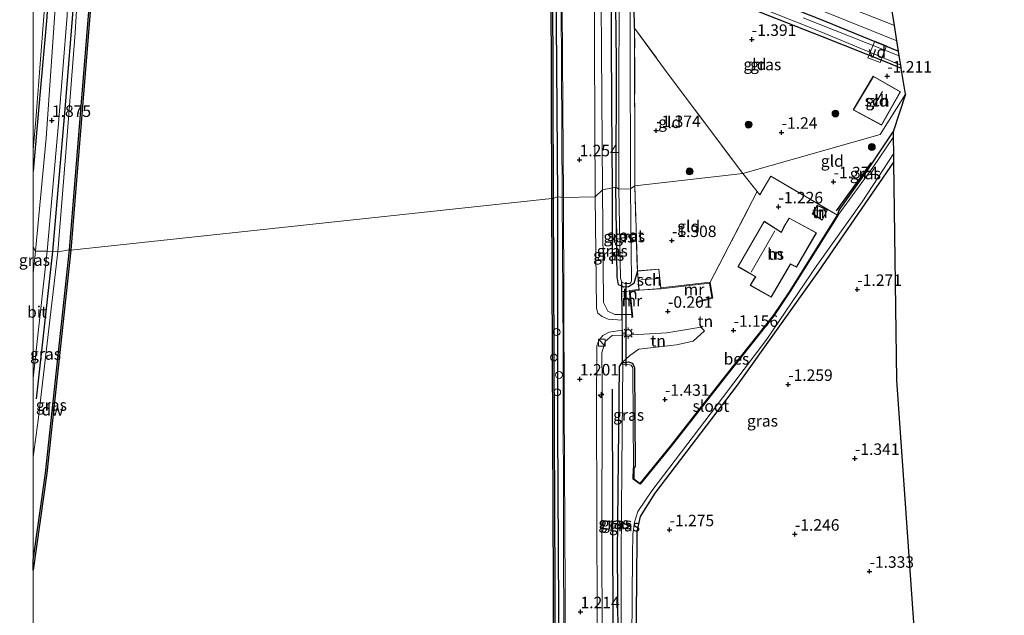
# Model space of a CAD drawing. Units: metres. Extents: x 129992 to 140000, y 475885 to 481253.
# Drawn here: x 129997 to 130211, y 477047 to 477177 of the extents above; entities that cross this region are included whole.
import ezdxf
from ezdxf.enums import TextEntityAlignment as Align

# ---------------------------------------------------------------- set-up
doc = ezdxf.new("R2010")
doc.units = ezdxf.units.M
doc.linetypes.add('IE-TERREINAFSCHEIDING', pattern=[10, 8, -2])
doc.layers.get('0').update_dxf_attribs({"lineweight": 25})
for name, color, linetype, lineweight in [('B-ME-AL-OVERIG-GV-B7', 7, 'BV-GELEIDERAIL', 18), ('B-ME-AL-OVERIG-S-B1', 7, 'Continuous', 18), ('B-ME-BV-GELEIDECONSTRUCTIE-GELEIDERAIL-L-B1', 213, 'BV-GELEIDERAIL', 18), ('B-ME-GC-DAMWAND-GV-B6', 10, 'Continuous', 25), ('B-ME-GR-BOMENRIJ-L-B1', 10, 'Continuous', 25), ('B-ME-GR-BOOM-S-B1', 93, 'Continuous', 18), ('B-ME-GW-HOOGTEPUNT-S-B1', 10, 'Continuous', 25), ('B-ME-GW-INSTEEKWATERGANG-L-B1', 10, 'Continuous', 25), ('B-ME-GW-KRUINLIJN-L-B1', 93, 'Continuous', 18), ('B-ME-GW-TEENLIJN-L-B1', 93, 'Continuous', 18), ('B-ME-IE-GRASLAND-GV-B6', 93, 'Continuous', 18), ('B-ME-IE-GRONDWERKLIJN-GROND_INGERICHT-GV-B6', 253, 'Continuous', 18), ('B-ME-IE-HULPGEOMETRIE-L-B1', 53, 'Continuous', 18), ('B-ME-IE-INRICHTINGSELEMENT-S-B1', 253, 'Continuous', 18), ('B-ME-IE-MEUBILAIR_WEGMEUBILAIR-LICHTMAST-S-B1', 8, 'Continuous', 18), ('B-ME-IE-TERREINAFSCHEIDING-DOORGANG-L-B1', 8, 'IE-TERREINAFSCHEIDING-KUNSTMATIG-OPEN', 18), ('B-ME-IE-TERREINAFSCHEIDING-HAAG-L-B1', 10, 'Continuous', 25), ('B-ME-IE-TERREINAFSCHEIDING-RASTERHEKWERK-L-B1', 8, 'IE-TERREINAFSCHEIDING', 18), ('B-ME-KG-KADASTRAAL-DAKRAND-L-B1', 13, 'Continuous', 18), ('B-ME-KG-KADASTRAAL-NOKLIJN-L-B1', 13, 'Continuous', 18), ('B-ME-KG-KADASTRAAL-OPNAMEDTMGRENS-L-B1', 10, 'Continuous', 25), ('B-ME-KW-DUIKER-L-B1', 10, 'Continuous', 25), ('B-ME-MW-MUUR-GV-B6', 8, 'IE-TERREINAFSCHEIDING-KUNSTMATIG', 18), ('B-ME-OB-BESCHOEIING-GV-B6', 10, 'Continuous', 25), ('B-ME-OB-WATERLIJN-L-B1', 133, 'OB-WATERLIJN', 18), ('B-ME-OG-BEBOUWING-GV-B6', 173, 'Continuous', 18), ('B-ME-OG-WATER-GV-B6', 153, 'Continuous', 18), ('B-ME-VH-VERH_SOORT-BITUMEN-GV-B6', 8, 'IE-TERREINAFSCHEIDING-NATUURLIJK-HOUTWAL', 18)]:
    doc.layers.add(name, color=color, linetype=linetype, lineweight=lineweight)
doc.styles.add('NLCS-ISO', font='NLCS-ISO.TTF')
doc.linetypes.add('BV-GELEIDERAIL', pattern='A,10,-3,[108,NLCS.SHX,S=1,R=0,X=0,Y=0],-3', length=16)
doc.linetypes.add('IE-TERREINAFSCHEIDING-KUNSTMATIG', pattern='A,4,[82,NLCS.SHX,S=0.75,R=90,X=0,Y=0],4,-2', length=10)
doc.linetypes.add('IE-TERREINAFSCHEIDING-KUNSTMATIG-OPEN', pattern='A,7,-1.5,[67,NLCS.SHX,S=0.75,R=0,X=0,Y=0],-1.5', length=10)
doc.linetypes.add('IE-TERREINAFSCHEIDING-NATUURLIJK-HOUTWAL', pattern='A,7,-1.5,[67,NLCS.SHX,S=0.75,R=45,X=0,Y=0],-1.5,7,-1.5,[70,NLCS.SHX,S=0.75,R=0,X=0,Y=0],-1.5', length=20)
doc.linetypes.add('OB-WATERLIJN', pattern='A,10,[32,NLCS.SHX,S=2,R=0,X=0,Y=0],-12', length=22)

# ---------------------------------------------------------------- blocks, each defined once
blk = doc.blocks.new('dtb')
blk.add_circle((0, 0), 0.75)
blk = doc.blocks.new('kast')
blk.add_line((-0.75, -0.75), (0.75, 0.75))
blk.add_lwpolyline([(-0.75, 0.75), (0.75, 0.75), (0.75, -0.75), (-0.75, -0.75)], close=True)
blk = doc.blocks.new('boom')
blk.add_hatch(color=256).paths.add_polyline_path([(-0.75, 0, 1), (0.75, 0, 1)])
blk.add_circle((0, 0), 0.75)
blk = doc.blocks.new('hecto')
for p, q in [((0, 0.625), (-0.625, 0)), ((0, -0.625), (0, 0.625)), ((-0.625, 0), (0.625, 0)), ((0.625, 0), (0, -0.625))]:
    blk.add_line(p, q)
blk = doc.blocks.new('hoogtepunt')
for p, q in [((-0.5, 0), (0.5, 0)), ((0, 0.5), (0, -0.5))]:
    blk.add_line(p, q)
blk = doc.blocks.new('lantaarnpaal')
for p, q in [((-0.75, 0), (-1.25, 0)), ((-0.88, 0.88), (-0.53, 0.53)), ((0, 0.75), (0, 1.25)), ((0.53, 0.53), (0.88, 0.88)), ((0.75, 0), (1.25, 0)), ((-0.53, -0.53), (-0.88, -0.88)), ((0, -0.75), (0, -1.25)), ((0.53, -0.53), (0.88, -0.88))]:
    blk.add_line(p, q)
blk.add_circle((0, 0), 0.75)

msp = doc.modelspace()

# ---------------------------------------------------------------- linework, layer by layer
at = {"layer": 'B-ME-AL-OVERIG-GV-B7'}
msp.add_polyline3d([(130185.632, 477171.464, -1.179), (130184.244, 477167.814, -1.179), (130181.519, 477168.827, -1.179), (130183.051, 477172.46, -1.179), (130185.632, 477171.464, -1.179)], dxfattribs=at)
at = {"layer": 'B-ME-BV-GELEIDECONSTRUCTIE-GELEIDERAIL-L-B1'}
for points in [[(130113.366, 477479.894, 1.979), (130113.402, 477434.534, 1.948), (130113.585, 477384.564, 1.957), (130113.843, 477326.433, 2.042), (130114.22, 477254.741, 2.034), (130114.622, 477218.591, 2.079), (130114.878, 477166.821, 2.018), (130115.046, 477138.479, 2.025)], [(130118.123, 476763.965, 1.571), (130116.698, 476786.114, 1.62), (130116.553, 476809.793, 1.71), (130116.459, 476846.281, 1.866), (130116.262, 476895.295, 1.915), (130116.063, 476930.598, 1.952), (130115.902, 476969.157, 2.079), (130115.618, 477012.357, 2.071), (130115.365, 477059.219, 1.989), (130115.238, 477105.658, 1.964), (130115.046, 477138.479, 2.025)]]:
    msp.add_polyline3d(points, dxfattribs=at)
at = {"layer": 'B-ME-GC-DAMWAND-GV-B6'}
for points in [[(130008.175, 477127.013, -0.253), (130007.876, 477127.037, 0.814), (130012.058, 477178.861, 0.814), (130014.353, 477222.429, 0.814), (130015.536, 477264.022, 0.814), (130015.523, 477331.78, 0.814), (130015.127, 477402.732, 0.814), (130014.651, 477476.183, 0.794), (130014.355, 477543.06, 0.794), (130013.946, 477629.448, 0.794), (130013.614, 477702.839, 0.794)], [(130013.914, 477702.84, -0.253), (130014.246, 477629.449, -0.253), (130014.655, 477543.061, -0.253), (130014.951, 477476.184, -0.253), (130015.427, 477402.734, -0.253), (130015.823, 477331.781, -0.253), (130015.836, 477264.018, -0.253), (130014.653, 477222.417, -0.253), (130012.357, 477178.841, -0.253), (130008.175, 477127.013, -0.253)], [(130113.079, 477138.262, 0.54), (130112.779, 477138.261, -0.253), (130112.585, 477209.046, -0.253), (130112.133, 477294.161, -0.253), (130111.776, 477387.438, -0.253), (130111.174, 477479.457, -0.253), (130110.859, 477538.755, -0.253), (130110.625, 477581.071, -0.253), (130110.072, 477674.56, -0.253)], [(130110.372, 477674.562, 0.541), (130110.925, 477581.073, 0.541), (130111.159, 477538.757, 0.541), (130111.474, 477479.459, 0.541), (130112.076, 477387.44, 0.54), (130112.433, 477294.162, 0.54), (130112.885, 477209.047, 0.54), (130113.079, 477138.262, 0.54)], [(130114.363, 476819.606, -0.253), (130113.864, 476939.964, -0.253), (130113.285, 477020.112, -0.253), (130112.779, 477138.261, -0.253), (130113.079, 477138.262, 0.54), (130113.585, 477020.114, 0.467), (130114.164, 476939.966, 0.463), (130114.663, 476819.608, 0.48)], [(130000, 477059.4991, 0.816), (130002.666, 477078.462, 0.816), (130007.876, 477127.037, 0.814), (130008.175, 477127.013, -0.253), (130002.964, 477078.425, -0.253), (130000, 477057.342, -0.253), (130000, 477059.4991, 0.816)]]:
    msp.add_polyline3d(points, dxfattribs=at)
at = {"layer": 'B-ME-GR-BOMENRIJ-L-B1'}
for p, q in [((130182.295, 477146.067, -1.484), (130174.663, 477135.551, -1.431)), ((130125.942, 477140.52, 0.031), (130125.958, 477123.972, 0.033)), ((130004.168, 477126.693, 1.844), (130000.644, 477094.62, 1.845)), ((130126.168, 477031.713, 0.226), (130125.978, 477096.73, 0.049))]:
    msp.add_line(p, q, dxfattribs=at)
for points in [[(130123.952, 477483.981, 0.15), (130124.367, 477397.67, -0.044), (130125.024, 477297.648, -0.072), (130125.397, 477232.603, -0.019), (130125.823, 477158.172, 0.026), (130125.942, 477140.52, 0.031)], [(130006.032, 477476.413, 1.742), (130006.267, 477432.804, 1.765), (130006.454, 477400.908, 1.769), (130006.62, 477376.476, 1.789), (130006.815, 477345.319, 1.81), (130006.798, 477315.934, 1.879), (130006.752, 477289.138, 1.863), (130005.835, 477241.549, 1.904), (130004.606, 477209.427, 2.01), (130002.921, 477177.711, 2.059), (130001.398, 477160.703, 2.055), (130000, 477144.1834, 2.0331)], [(130008.83, 477181.997, 1.94), (130006.858, 477157.648, 1.936), (130004.168, 477126.693, 1.844)]]:
    msp.add_polyline3d(points, dxfattribs=at)
at = {"layer": 'B-ME-GW-INSTEEKWATERGANG-L-B1'}
for points in [[(130124.804, 477484.092, -1.07), (130125.235, 477434.953, -1.072), (130125.296, 477375.047, -1.072), (130124.908, 477364.506, -1.072), (130125.313, 477354.609, -1.072), (130125.516, 477341.102, -1.072), (130125.944, 477294.108, -1.072), (130126.026, 477250.917, -1.072), (130126.405, 477204.621, -1.072), (130126.795, 477167.984, -1.072), (130126.754, 477140.682, -1.072)], [(130130.662, 477484.074, -0.944), (130131.021, 477445.239, -1.06), (130131.071, 477395.356, -1.032), (130131.029, 477351.358, -0.95), (130131.327, 477295.58, -0.925), (130131.866, 477265.564, -0.905), (130131.665, 477223.81, -0.885), (130131.763, 477210.489, -0.876), (130131.997, 477204.455, -0.901), (130132.927, 477201.548, -0.97), (130134.774, 477198.013, -1.06), (130139.085, 477193.904, -1.101), (130145.286, 477188.895, -1.154), (130150.787, 477185.62, -1.24), (130159.454, 477181.994, -1.281), (130172.276, 477176.82, -1.24), (130188.218, 477170.284, -1.261)], [(130130.822, 477175.287, -1.399), (130130.554, 477189.184, -1.419), (130130.693, 477191.244, -1.521), (130131.332, 477192.725, -1.521), (130132.679, 477193.468, -1.489), (130134.58, 477193.33, -1.481), (130136.161, 477192.546, -1.542), (130140.094, 477189.296, -1.55), (130144.795, 477185.256, -1.509), (130149.5, 477182.192, -1.501), (130158.164, 477178.782, -1.493), (130171.625, 477173.461, -1.57), (130185.675, 477167.901, -1.505), (130188.811, 477166.573, -1.505)], [(130174.965, 477134.583, -1.349), (130175.299, 477135.722, -1.488), (130181.567, 477144.453, -1.677), (130187.044, 477152.773, -1.576)], [(130187.132, 477146.124, -1.516), (130170.828, 477122.433, -1.394), (130153.143, 477097.582, -1.443), (130135.251, 477074.085, -1.472), (130132.024, 477068.966, -1.513), (130131.326, 477065.764, -1.533), (130131.278, 477064.174, -1.529), (130131.109, 477038.958, -1.525), (130131.008, 477033.062, -1.542), (130130.613, 477032.251, -1.533), (130130.125, 477031.682, -1.521), (130128.443, 477031.459, -1.394), (130127.632, 477031.751, -1.324), (130127.379, 477032.715, -1.328), (130127.339, 477033.257, -1.328), (130127.111, 477061.237, -1.328), (130127.528, 477101.623, -1.337), (130128.103, 477102.545, -1.316), (130129.489, 477102.641, -1.48), (130130.321, 477102.381, -1.517), (130130.82, 477101.38, -1.538), (130130.923, 477079.972, -1.546), (130130.648, 477079.555, -1.484)], [(130131.421, 477122.45, -1.365), (130130.629, 477119.708, -1.07), (130129.46, 477118.996, -1.07), (130128.373, 477118.957, -1.07), (130128.016, 477119.11, -1.07), (130127.324, 477119.406, -1.07), (130127.044, 477121.165, -1.07), (130126.754, 477140.682, -1.072)]]:
    msp.add_polyline3d(points, dxfattribs=at)
at = {"layer": 'B-ME-GW-KRUINLIJN-L-B1'}
for points in [[(130121.5, 477483.661, 1.116), (130121.823, 477434.178, 1.063), (130122.198, 477387.387, 1.038), (130122.325, 477338.273, 1.189), (130122.607, 477294.841, 1.23), (130122.892, 477254.969, 1.23), (130123.308, 477211.188, 1.144), (130123.817, 477140.095, 0.973)], [(130005.736, 477476.408, 1.724), (130006.112, 477400.894, 1.806), (130006.59, 477345.323, 1.912), (130006.402, 477289.128, 1.891), (130005.274, 477241.649, 2.026), (130002.751, 477183.554, 2.038), (130000.529, 477155.376, 2.001), (130000, 477148.8961, 1.9745)], [(130012.352, 477476.433, 1.863), (130012.6, 477435.763, 1.785), (130012.849, 477402.908, 1.712), (130013.031, 477347.455, 1.663), (130013.132, 477287.406, 1.671), (130012.62, 477249.41, 1.797), (130011.651, 477216.881, 1.916), (130009.106, 477174.281, 1.928), (130007.039, 477147.273, 1.932), (130005.344, 477126.641, 1.879)], [(130123.817, 477140.095, 0.973), (130124.042, 477115.557, 0.918), (130124.994, 477113.719, 0.841), (130126.501, 477112.978, 0.697), (130128.1, 477112.97, 0.404), (130130.181, 477112.96, 0.023)], [(130000, 477082.0087, 1.7999), (130001.042, 477089.998, 1.829), (130005.344, 477126.641, 1.879)], [(130146.033, 477109.448, -1.148), (130145.247, 477110.183, -0.738), (130137.856, 477109.011, -0.18), (130130.307, 477108.544, 0.279), (130128.105, 477108.445, 0.472), (130125.936, 477108.375, 0.754), (130124.38, 477107.094, 0.898), (130123.679, 477104.635, 0.935), (130123.733, 477097.952, 0.91), (130123.671, 477060.709, 1.144), (130123.798, 477031.413, 1.082), (130124.51, 477028.304, 1.037), (130125.828, 477027.142, 0.951), (130130.128, 477026.495, 0.701), (130136.03, 477027.182, 0.172), (130141.518, 477028.567, -0.467), (130146.865, 477030.997, -0.722), (130150.547, 477033.455, -0.82), (130155.883, 477039.33, -1.296)]]:
    msp.add_polyline3d(points, dxfattribs=at)
at = {"layer": 'B-ME-GW-TEENLIJN-L-B1'}
msp.add_polyline3d([(130146.033, 477109.448, -1.148), (130143.569, 477107.168, -1.419), (130139.927, 477106.35, -1.509), (130131.749, 477105.417, -1.439), (130129.754, 477104.079, -1.443), (130128.103, 477102.545, -1.316)], dxfattribs=at)
at = {"layer": 'B-ME-IE-GRASLAND-GV-B6'}
for points in [[(130007.876, 477127.037, 0.814), (130005.344, 477126.641, 1.879), (130007.039, 477147.273, 1.932), (130009.106, 477174.281, 1.928), (130011.651, 477216.881, 1.916), (130012.62, 477249.41, 1.797), (130013.132, 477287.406, 1.671), (130013.031, 477347.455, 1.663), (130012.849, 477402.908, 1.712), (130012.6, 477435.763, 1.785), (130012.352, 477476.433, 1.863), (130011.668, 477526.411, 1.895), (130011.353, 477571.105, 1.728), (130011.272, 477637.797, 1.789), (130010.899, 477705.171, 1.899)], [(130010.899, 477705.171, 1.899), (130011.272, 477637.797, 1.789), (130011.353, 477571.105, 1.728), (130011.668, 477526.411, 1.895), (130012.352, 477476.433, 1.863), (130012.6, 477435.763, 1.785), (130012.849, 477402.908, 1.712), (130013.031, 477347.455, 1.663), (130013.132, 477287.406, 1.671), (130012.62, 477249.41, 1.797), (130011.651, 477216.881, 1.916), (130009.106, 477174.281, 1.928), (130007.039, 477147.273, 1.932), (130005.344, 477126.641, 1.879)], [(130013.614, 477702.839, 0.794), (130013.946, 477629.448, 0.794), (130014.355, 477543.06, 0.794), (130014.651, 477476.183, 0.794), (130015.127, 477402.732, 0.814), (130015.523, 477331.78, 0.814), (130015.536, 477264.022, 0.814), (130014.353, 477222.429, 0.814), (130012.058, 477178.861, 0.814), (130007.876, 477127.037, 0.814)], [(130112.483, 477684.826, 1.169), (130112.867, 477621.674, 1.19), (130113.221, 477558.538, 1.108), (130113.416, 477520.011, 1.243), (130113.49, 477479.912, 1.234), (130113.853, 477429.868, 1.234), (130114.014, 477386.356, 1.124), (130114.254, 477341.424, 1.275), (130114.545, 477295.265, 1.401), (130114.715, 477250.357, 1.275), (130114.903, 477201.423, 1.23), (130115.204, 477158.379, 1.193), (130115.374, 477138.45, 1.201)], [(130111.081, 477679.202, 1.177), (130111.562, 477616.091, 1.177), (130111.961, 477556.496, 1.116), (130112.158, 477503.728, 1.157), (130112.329, 477479.743, 1.141), (130112.49, 477420.861, 1.095), (130112.885, 477360.087, 1.12), (130113.085, 477303.172, 1.23), (130113.343, 477245.045, 1.226), (130113.571, 477195.312, 1.132), (130114.025, 477138.569, 1.112)], [(130115.374, 477138.45, 1.201), (130114.025, 477138.569, 1.112), (130113.571, 477195.312, 1.132), (130113.343, 477245.045, 1.226), (130113.085, 477303.172, 1.23), (130112.885, 477360.087, 1.12), (130112.49, 477420.861, 1.095), (130112.329, 477479.743, 1.141), (130112.158, 477503.728, 1.157), (130111.961, 477556.496, 1.116), (130111.562, 477616.091, 1.177), (130111.081, 477679.202, 1.177)], [(130114.025, 477138.569, 1.112), (130113.079, 477138.262, 0.54), (130112.885, 477209.047, 0.54), (130112.433, 477294.162, 0.54), (130112.076, 477387.44, 0.54), (130111.474, 477479.459, 0.541), (130111.159, 477538.757, 0.541), (130110.925, 477581.073, 0.541), (130110.372, 477674.562, 0.541)], [(130005.344, 477126.641, 1.879), (130002.99, 477126.746, 1.997), (130005.509, 477154.562, 1.989), (130007.372, 477178.096, 2.014), (130008.673, 477202.751, 1.997), (130010.091, 477237.79, 1.952), (130010.812, 477277.611, 1.895), (130011.131, 477316.109, 1.806), (130011.08, 477347.224, 1.855), (130010.812, 477381.098, 1.855), (130010.369, 477442.709, 1.887), (130010.259, 477476.461, 1.936), (130010.011, 477514.45, 1.94), (130009.781, 477552.271, 1.928), (130009.574, 477602.212, 1.887), (130009.202, 477670.108, 1.903)], [(130002.751, 477183.554, 2.038), (130000.529, 477155.376, 2.001), (130000, 477148.8961, 1.9745), (130000, 477236.8793, -0.707)], [(130123.308, 477211.188, 1.144), (130123.817, 477140.095, 0.973)], [(130126.754, 477140.682, -1.072), (130123.817, 477140.095, 0.973), (130123.308, 477211.188, 1.144)], [(130127.411, 477140.285, -1.983), (130126.754, 477140.682, -1.072), (130126.795, 477167.984, -1.072), (130126.405, 477204.621, -1.072)], [(130126.405, 477204.621, -1.072), (130126.795, 477167.984, -1.072), (130126.754, 477140.682, -1.072)], [(130005.824, 477195.612, 1.961), (130004.112, 477170.175, 1.997), (130002.79, 477151.333, 1.965), (130000.503, 477126.779, 1.948), (130000, 477127.6315, 1.9356), (130000, 477148.8961, 1.9745), (130000.529, 477155.376, 2.001), (130002.751, 477183.554, 2.038)], [(130130.885, 477140.967, -1.468), (130129.9, 477140.37, -1.983), (130129.869, 477173.306, -1.983), (130129.877, 477190.519, -1.983)], [(130130.554, 477189.184, -1.419), (130130.822, 477175.287, -1.399), (130130.885, 477140.967, -1.468)], [(130123.817, 477140.095, 0.973), (130122.248, 477138.56, 1.173), (130122.033, 477187.375, 1.112)], [(130127.484, 477186.21, -1.983), (130127.398, 477156.375, -1.983), (130127.411, 477140.285, -1.983)], [(130186.962, 477178.144, -1.284), (130187.323, 477175.884, -1.09), (130168.008, 477183.559, -1.072)], [(130156.752, 477180.353, -1.983), (130170.429, 477174.852, -1.983), (130188.701, 477167.264, -1.983), (130188.811, 477166.573, -1.505), (130185.675, 477167.901, -1.505), (130171.625, 477173.461, -1.57), (130158.164, 477178.782, -1.493)], [(130159.454, 477181.994, -1.281), (130172.276, 477176.82, -1.24), (130188.218, 477170.284, -1.261)], [(130187.855, 477172.556, -1.107), (130188.218, 477170.284, -1.261), (130172.276, 477176.82, -1.24), (130159.454, 477181.994, -1.281)], [(130171.137, 477179.319, -1.056), (130187.855, 477172.556, -1.107)], [(130188.218, 477170.284, -1.261), (130188.381, 477169.263, -1.983), (130167.498, 477177.56, -1.983)], [(130187.044, 477152.773, -1.576), (130187.061, 477151.495, -1.894), (130182.621, 477144.947, -1.894), (130175.05, 477134.53, -1.894), (130174.965, 477134.583, -1.349), (130175.299, 477135.722, -1.488), (130181.567, 477144.453, -1.677), (130187.044, 477152.773, -1.576)], [(130187.108, 477147.949, -1.894), (130187.132, 477146.124, -1.516), (130170.828, 477122.433, -1.394), (130153.143, 477097.582, -1.443), (130135.251, 477074.085, -1.472), (130132.024, 477068.966, -1.513), (130131.326, 477065.764, -1.533), (130131.278, 477064.174, -1.529), (130131.109, 477038.958, -1.525), (130131.008, 477033.062, -1.542), (130130.613, 477032.251, -1.533), (130130.125, 477031.682, -1.521), (130130.127, 477032.899, -1.894), (130130.386, 477060.505, -1.894), (130130.435, 477065.176, -1.894), (130130.817, 477067.758, -1.894), (130131.526, 477070.065, -1.894), (130134.576, 477074.603, -1.894), (130147.475, 477091.552, -1.894), (130159.561, 477107.633, -1.894), (130170.433, 477123.667, -1.894), (130180.333, 477137.526, -1.894), (130187.108, 477147.949, -1.894)], [(130123.817, 477140.095, 0.973), (130124.042, 477115.557, 0.918), (130124.994, 477113.719, 0.841), (130126.501, 477112.978, 0.697), (130128.1, 477112.97, 0.404), (130128.098, 477111.75, 0.496), (130125.085, 477111.964, 0.783), (130123.782, 477112.552, 0.939), (130122.832, 477113.292, 1.05), (130122.502, 477114.359, 1.058), (130122.248, 477138.56, 1.173), (130123.817, 477140.095, 0.973)], [(130126.754, 477140.682, -1.072), (130127.044, 477121.165, -1.07), (130127.324, 477119.406, -1.07), (130128.016, 477119.11, -1.07), (130128.1, 477112.97, 0.404), (130126.501, 477112.978, 0.697), (130124.994, 477113.719, 0.841), (130124.042, 477115.557, 0.918), (130123.817, 477140.095, 0.973), (130126.754, 477140.682, -1.072)], [(130127.411, 477140.285, -1.983), (130127.745, 477120.881, -1.984), (130128.063, 477119.995, -1.984), (130128.016, 477119.11, -1.07), (130127.324, 477119.406, -1.07), (130127.044, 477121.165, -1.07), (130126.754, 477140.682, -1.072), (130127.411, 477140.285, -1.983)], [(130130.885, 477140.967, -1.468), (130131.421, 477122.45, -1.365), (130130.629, 477119.708, -1.07), (130129.46, 477118.996, -1.07), (130128.373, 477118.957, -1.07), (130128.016, 477119.11, -1.07), (130128.063, 477119.995, -1.984), (130128.69, 477119.715, -1.984), (130129.764, 477119.693, -1.984), (130130.019, 477119.943, -1.984), (130130.142, 477120.324, -1.984), (130129.9, 477140.37, -1.983), (130130.885, 477140.967, -1.468)], [(130114.663, 476819.608, 0.48), (130114.164, 476939.966, 0.463), (130113.585, 477020.114, 0.467), (130113.079, 477138.262, 0.54), (130114.025, 477138.569, 1.112), (130115.374, 477138.45, 1.201), (130115.493, 477093.562, 1.214), (130115.707, 477053.101, 1.173), (130115.955, 476997.719, 1.259), (130116.335, 476953.518, 1.32), (130116.475, 476910.019, 1.32)], [(130000, 477127.6315, 1.9356), (130000.503, 477126.779, 1.948), (130000, 477122.0045, 1.9443), (130000, 477127.6315, 1.9356)], [(130000, 477082.0087, 1.7999), (130001.042, 477089.998, 1.829), (130005.344, 477126.641, 1.879), (130007.876, 477127.037, 0.814), (130002.666, 477078.462, 0.816), (130000, 477059.4991, 0.816), (130000, 477082.0087, 1.7999)], [(130000, 477099.1045, 1.9265), (130000.728, 477105.793, 1.931), (130002.99, 477126.746, 1.997), (130005.344, 477126.641, 1.879), (130001.042, 477089.998, 1.829), (130000, 477082.0087, 1.7999), (130000, 477099.1045, 1.9265)], [(130130.128, 477026.495, 0.701), (130130.131, 477025.703, 0.91), (130128.975, 477025.64, 0.964), (130125.862, 477025.551, 1.033), (130124.022, 477025.812, 1.087), (130123.125, 477026.466, 1.136), (130122.755, 477030.911, 1.156), (130122.655, 477047.103, 1.082), (130122.49, 477092.64, 1.111), (130122.587, 477106.187, 1.107), (130123.003, 477107.346, 1.103), (130123.915, 477108.37, 1.037), (130125.289, 477109.126, 0.98), (130128.119, 477109.576, 0.525), (130128.105, 477108.445, 0.472), (130125.936, 477108.375, 0.754), (130124.38, 477107.094, 0.898), (130123.679, 477104.635, 0.935), (130123.733, 477097.952, 0.91), (130123.671, 477060.709, 1.144), (130123.798, 477031.413, 1.082), (130124.51, 477028.304, 1.037), (130125.828, 477027.142, 0.951), (130130.128, 477026.495, 0.701)], [(130128.103, 477102.545, -1.316), (130127.528, 477101.623, -1.337), (130127.111, 477061.237, -1.328), (130127.339, 477033.257, -1.328), (130127.379, 477032.715, -1.328), (130127.632, 477031.751, -1.324), (130128.443, 477031.459, -1.394), (130130.125, 477031.682, -1.521), (130130.128, 477026.495, 0.701), (130125.828, 477027.142, 0.951), (130124.51, 477028.304, 1.037), (130123.798, 477031.413, 1.082), (130123.671, 477060.709, 1.144), (130123.733, 477097.952, 0.91), (130123.679, 477104.635, 0.935), (130124.38, 477107.094, 0.898), (130125.936, 477108.375, 0.754), (130128.105, 477108.445, 0.472), (130128.103, 477102.545, -1.316)], [(130128.103, 477102.545, -1.316), (130128.271, 477101.983, -1.894), (130128.04, 477079.612, -1.894), (130127.856, 477060.428, -1.894), (130127.891, 477034.658, -1.894), (130127.889, 477033.727, -1.894), (130127.921, 477033.055, -1.894), (130127.974, 477032.661, -1.894), (130128.26, 477032.25, -1.894), (130128.699, 477032.155, -1.894), (130129.109, 477032.167, -1.894), (130129.63, 477032.363, -1.894), (130130.127, 477032.899, -1.894), (130130.125, 477031.682, -1.521), (130128.443, 477031.459, -1.394), (130127.632, 477031.751, -1.324), (130127.379, 477032.715, -1.328), (130127.339, 477033.257, -1.328), (130127.111, 477061.237, -1.328), (130127.528, 477101.623, -1.337), (130128.103, 477102.545, -1.316)], [(130128.103, 477102.545, -1.316), (130129.489, 477102.641, -1.48), (130130.321, 477102.381, -1.517), (130130.82, 477101.38, -1.538), (130130.923, 477079.972, -1.546), (130130.648, 477079.555, -1.484), (130130.548, 477079.556, -1.894), (130130.401, 477101.138, -1.894), (130130.365, 477101.499, -1.894), (130130.038, 477101.967, -1.894), (130128.993, 477102.166, -1.894), (130128.619, 477102.187, -1.894), (130128.271, 477101.983, -1.894), (130128.103, 477102.545, -1.316)]]:
    msp.add_polyline3d(points, dxfattribs=at)
at = {"layer": 'B-ME-IE-GRONDWERKLIJN-GROND_INGERICHT-GV-B6'}
for points in [[(130188.811, 477166.573, -1.505), (130189.715, 477160.918, -1.354), (130184.269, 477152.149, -1.264), (130154.359, 477143.651, -1.223), (130137.898, 477165.618, -1.35), (130130.822, 477175.287, -1.399), (130130.554, 477189.184, -1.419), (130130.693, 477191.244, -1.521), (130131.332, 477192.725, -1.521), (130132.679, 477193.468, -1.489), (130134.58, 477193.33, -1.481), (130136.161, 477192.546, -1.542), (130140.094, 477189.296, -1.55), (130144.795, 477185.256, -1.509), (130149.5, 477182.192, -1.501), (130158.164, 477178.782, -1.493), (130171.625, 477173.461, -1.57), (130185.675, 477167.901, -1.505), (130188.811, 477166.573, -1.505)], [(130154.359, 477143.651, -1.223), (130130.885, 477140.967, -1.468), (130130.822, 477175.287, -1.399), (130137.898, 477165.618, -1.35), (130154.359, 477143.651, -1.223)], [(130178.372, 477157.527, -1.248), (130184.548, 477154.175, -1.248), (130188.663, 477161.478, -1.248), (130182.736, 477164.872, -1.248), (130178.372, 477157.527, -1.248)], [(130154.359, 477143.651, -1.223), (130184.269, 477152.149, -1.264), (130189.715, 477160.918, -1.354), (130187.044, 477152.773, -1.576), (130181.567, 477144.453, -1.677), (130175.299, 477135.722, -1.488), (130174.965, 477134.583, -1.349), (130160.428, 477143.09, -1.292), (130158.072, 477139.019, -1.296), (130157.487, 477139.746, -1.287), (130154.359, 477143.651, -1.223)], [(130131.109, 477038.958, -1.525), (130131.278, 477064.174, -1.529), (130131.326, 477065.764, -1.533), (130132.024, 477068.966, -1.513), (130135.251, 477074.085, -1.472), (130153.143, 477097.582, -1.443), (130170.828, 477122.433, -1.394), (130187.132, 477146.124, -1.516)], [(130187.132, 477146.124, -1.516), (130187.76, 477098.689, -1.242), (130192.048, 477037.657, -1.555)], [(130154.359, 477143.651, -1.223), (130157.487, 477139.746, -1.287), (130147.288, 477120.041, -0.992), (130136.524, 477118.757, -1.365), (130136.104, 477122.875, -1.365), (130131.421, 477122.45, -1.365), (130130.885, 477140.967, -1.468), (130154.359, 477143.651, -1.223)], [(130160.428, 477143.09, -1.292), (130174.965, 477134.583, -1.349), (130164.506, 477117.941, -1.21), (130161.029, 477112.756, -1.201), (130150.752, 477099.784, -1.513), (130138.713, 477084.363, -1.521), (130132.028, 477076.174, -1.488), (130130.619, 477077.168, -1.48), (130130.648, 477079.555, -1.484), (130130.923, 477079.972, -1.546), (130130.82, 477101.38, -1.538), (130130.321, 477102.381, -1.517), (130129.489, 477102.641, -1.48), (130128.103, 477102.545, -1.316), (130129.754, 477104.079, -1.443), (130131.749, 477105.417, -1.439), (130139.927, 477106.35, -1.509), (130143.569, 477107.168, -1.419), (130146.033, 477109.448, -1.148), (130145.247, 477110.183, -0.738), (130137.856, 477109.011, -0.18), (130130.307, 477108.544, 0.279), (130128.105, 477108.445, 0.472), (130128.119, 477109.576, 0.525), (130128.098, 477111.75, 0.496), (130128.1, 477112.97, 0.404), (130130.181, 477112.96, 0.023), (130130.246, 477112.352, 0.217), (130130.445, 477112.373, 0.217), (130129.847, 477117.995, 0.049), (130131.734, 477118.242, -0.09), (130136.548, 477118.558, -0.184), (130147.121, 477119.82, -0.476), (130147.62, 477116.674, -0.476), (130144.178, 477115.712, -0.463), (130144.232, 477115.519, -0.463), (130147.845, 477116.529, -0.787), (130147.288, 477120.041, -0.992), (130157.487, 477139.746, -1.287), (130158.072, 477139.019, -1.296), (130160.428, 477143.09, -1.292)], [(130169.455, 477134.916, -1.226), (130171.638, 477133.547, -1.226), (130172.744, 477135.735, -1.226), (130170.528, 477136.804, -1.226), (130169.455, 477134.916, -1.226)], [(130170.41, 477130.79, -1.197), (130164.423, 477133.981, -1.197), (130163.214, 477131.925, -1.197), (130162.716, 477130.901, -1.197), (130158.968, 477133.322, -1.197), (130153.26, 477123.372, -1.197), (130157.111, 477121.193, -1.197), (130156.757, 477120.693, -1.197), (130155.956, 477119.313, -1.197), (130160.531, 477116.759, -1.197), (130164.717, 477123.911, -1.197), (130166.049, 477123.273, -1.197), (130170.41, 477130.79, -1.197)], [(130128.1, 477112.97, 0.404), (130128.016, 477119.11, -1.07), (130128.373, 477118.957, -1.07), (130129.46, 477118.996, -1.07), (130130.629, 477119.708, -1.07), (130131.421, 477122.45, -1.365), (130131.708, 477118.44, -1.275), (130129.627, 477118.168, -1.64), (130130.181, 477112.96, 0.023), (130128.1, 477112.97, 0.404)], [(130128.103, 477102.545, -1.316), (130128.105, 477108.445, 0.472), (130130.307, 477108.544, 0.279), (130137.856, 477109.011, -0.18), (130145.247, 477110.183, -0.738), (130146.033, 477109.448, -1.148), (130143.569, 477107.168, -1.419), (130139.927, 477106.35, -1.509), (130131.749, 477105.417, -1.439), (130129.754, 477104.079, -1.443), (130128.103, 477102.545, -1.316)]]:
    msp.add_polyline3d(points, dxfattribs=at)
at = {"layer": 'B-ME-IE-HULPGEOMETRIE-L-B1'}
for points in [[(130112.779, 477138.261, -0.253), (130113.079, 477138.262, 0.54), (130114.025, 477138.569, 1.112), (130115.374, 477138.45, 1.201), (130122.248, 477138.56, 1.173), (130123.817, 477140.095, 0.973), (130126.754, 477140.682, -1.072), (130127.411, 477140.285, -1.983), (130129.9, 477140.37, -1.983), (130130.885, 477140.967, -1.468), (130154.359, 477143.651, -1.223), (130184.269, 477152.149, -1.264), (130189.715, 477160.918, -1.354)], [(130000, 477127.6315, 1.9356), (130000.503, 477126.779, 1.948), (130002.99, 477126.746, 1.997), (130005.344, 477126.641, 1.879), (130007.876, 477127.037, 0.814), (130008.175, 477127.013, -0.253), (130112.779, 477138.261, -0.253)]]:
    msp.add_polyline3d(points, dxfattribs=at)
at = {"layer": 'B-ME-IE-TERREINAFSCHEIDING-DOORGANG-L-B1'}
msp.add_line((130128.119, 477109.576, 0.525), (130128.098, 477111.75, 0.496), dxfattribs=at)
at = {"layer": 'B-ME-IE-TERREINAFSCHEIDING-HAAG-L-B1'}
for points in [[(130112.329, 477479.743, 1.141), (130112.49, 477420.861, 1.095), (130112.885, 477360.087, 1.12), (130113.085, 477303.172, 1.23), (130113.343, 477245.045, 1.226), (130113.571, 477195.312, 1.132), (130114.025, 477138.569, 1.112)], [(130114.025, 477138.569, 1.112), (130114.065, 477088.328, 0.763), (130114.401, 477022.179, 0.631)], [(130128.098, 477111.75, 0.496), (130128.1, 477112.97, 0.404), (130128.016, 477119.11, -1.07), (130128.063, 477119.995, -1.984)], [(130128.119, 477109.576, 0.525), (130128.105, 477108.445, 0.472), (130128.103, 477102.545, -1.316), (130128.271, 477101.983, -1.894)]]:
    msp.add_polyline3d(points, dxfattribs=at)
at = {"layer": 'B-ME-IE-TERREINAFSCHEIDING-RASTERHEKWERK-L-B1'}
for q in [(130130.822, 477175.287, -1.399), (130131.421, 477122.45, -1.365)]:
    msp.add_line((130130.885, 477140.967, -1.468), q, dxfattribs=at)
for points in [[(130130.822, 477175.287, -1.399), (130137.898, 477165.618, -1.35), (130154.359, 477143.651, -1.223)], [(130147.288, 477120.041, -0.992), (130157.487, 477139.746, -1.287), (130154.359, 477143.651, -1.223)], [(130157.487, 477139.746, -1.287), (130158.072, 477139.019, -1.296), (130160.428, 477143.09, -1.292), (130174.965, 477134.583, -1.349)]]:
    msp.add_polyline3d(points, dxfattribs=at)
at = {"layer": 'B-ME-KG-KADASTRAAL-DAKRAND-L-B1'}
for points in [[(130188.594, 477161.46, 1.308), (130184.529, 477154.242, 1.308), (130178.442, 477157.546, 1.316), (130182.754, 477164.804, 1.312), (130188.594, 477161.46, 1.308)], [(130172.676, 477135.712, 0.641), (130171.618, 477133.618, 0.636), (130169.522, 477134.933, 0.64), (130170.548, 477136.739, 0.64), (130172.676, 477135.712, 0.641)], [(130170.341, 477130.77, 1.127), (130166.029, 477123.338, 1.14), (130164.697, 477123.976, 1.14), (130160.513, 477116.827, 1.144), (130156.025, 477119.332, 1.148), (130156.799, 477120.666, 1.148), (130157.184, 477121.209, 5.347), (130153.328, 477123.391, 2.563), (130158.985, 477133.251, 2.546), (130162.736, 477130.828, 5.375), (130163.258, 477131.901, 1.128), (130164.442, 477133.914, 1.123), (130170.341, 477130.77, 1.127)], [(130136.059, 477122.82, -0.025), (130136.493, 477118.604, -0.066), (130131.78, 477118.295, -0.049), (130131.475, 477122.405, -0.07), (130136.059, 477122.82, -0.025)]]:
    msp.add_polyline3d(points, dxfattribs=at)
at = {"layer": 'B-ME-KG-KADASTRAAL-NOKLIJN-L-B1'}
for p, q in [((130184.747, 477161.535, 4.667), (130182.321, 477157.483, 4.663)), ((130156.182, 477122.199, 7.118), (130161.351, 477131.202, 7.003)), ((130132.164, 477120.501, 0.517), (130135.863, 477120.847, 0.5))]:
    msp.add_line(p, q, dxfattribs=at)
at = {"layer": 'B-ME-KG-KADASTRAAL-OPNAMEDTMGRENS-L-B1'}
for points in [[(130189.715, 477160.918, -1.354), (130188.811, 477166.573, -1.505), (130188.701, 477167.264, -1.983), (130188.381, 477169.263, -1.983), (130188.218, 477170.284, -1.261), (130187.855, 477172.556, -1.107), (130187.323, 477175.884, -1.09), (130186.962, 477178.144, -1.284), (130186.768, 477179.356, -1.93), (130186.482, 477181.146, -1.93), (130186.25, 477182.598, -1.38), (130211.204, 477270.771, -1.675), (130211.242, 477271.566, -1.93), (130211.118, 477274.942, -1.93), (130211.071, 477276.238, -1.573), (130208.282, 477352.525, -1.486), (130208.211, 477354.472, -1.93), (130207.986, 477360.615, -1.93), (130207.867, 477363.704, -1.664), (130198.24, 477482.336, -1.523)], [(130189.715, 477160.918, -1.354), (130187.044, 477152.773, -1.576), (130187.061, 477151.495, -1.894), (130187.108, 477147.949, -1.894), (130187.132, 477146.124, -1.516), (130187.76, 477098.689, -1.242), (130192.048, 477037.657, -1.555), (130192.166, 477035.977, -1.997), (130192.699, 477028.394, -1.997), (130192.843, 477027.04, -1.422), (130193.19, 476949.738, -1.304), (130185.234, 476918.268, -1.477), (130185.269, 476917.37, -1.997), (130185.208, 476913.268, -1.997), (130185.196, 476912.443, -1.205), (130184.844, 476888.964, -1.277), (130187.027, 476883.352, 1.067), (130191.609, 476871.57, 0.841), (130193.017, 476763.75, -1.023)]]:
    msp.add_polyline3d(points, dxfattribs=at)
at = {"layer": 'B-ME-KW-DUIKER-L-B1'}
msp.add_line((130128.967, 477101.752, -1.669), (130128.986, 477120.014, -1.669), dxfattribs=at)
at = {"layer": 'B-ME-MW-MUUR-GV-B6'}
for points in [[(130130.181, 477112.96, 0.023), (130129.627, 477118.168, -1.64), (130131.708, 477118.44, -1.275), (130131.734, 477118.242, -0.09), (130129.847, 477117.995, 0.049), (130130.445, 477112.373, 0.217), (130130.246, 477112.352, 0.217), (130130.181, 477112.96, 0.023)], [(130147.288, 477120.041, -0.992), (130147.845, 477116.529, -0.787), (130144.232, 477115.519, -0.463), (130144.178, 477115.712, -0.463), (130147.62, 477116.674, -0.476), (130147.121, 477119.82, -0.476), (130136.548, 477118.558, -0.184), (130136.524, 477118.757, -1.365), (130147.288, 477120.041, -0.992)]]:
    msp.add_polyline3d(points, dxfattribs=at)
at = {"layer": 'B-ME-OB-BESCHOEIING-GV-B6'}
msp.add_polyline3d([(130130.648, 477079.555, -1.484), (130130.619, 477077.168, -1.48), (130132.028, 477076.174, -1.488), (130138.713, 477084.363, -1.521), (130150.752, 477099.784, -1.513), (130161.029, 477112.756, -1.201), (130164.506, 477117.941, -1.21), (130174.965, 477134.583, -1.349), (130175.05, 477134.53, -1.894), (130164.59, 477117.887, -1.894), (130161.11, 477112.697, -1.894), (130150.831, 477099.722, -1.894), (130138.791, 477084.301, -1.894), (130132.047, 477076.039, -1.894), (130130.518, 477077.117, -1.894), (130130.548, 477079.556, -1.894), (130130.648, 477079.555, -1.484)], dxfattribs=at)
at = {"layer": 'B-ME-OB-WATERLIJN-L-B1'}
for points in [[(130111.174, 477479.457, -0.253), (130111.776, 477387.438, -0.253), (130112.133, 477294.161, -0.253), (130112.585, 477209.046, -0.253), (130112.779, 477138.261, -0.253)], [(130014.951, 477476.184, -0.253), (130015.427, 477402.734, -0.253), (130015.823, 477331.781, -0.253), (130015.836, 477264.018, -0.253), (130014.653, 477222.417, -0.253), (130012.357, 477178.841, -0.253), (130008.175, 477127.013, -0.253)], [(130112.779, 477138.261, -0.253), (130113.285, 477020.112, -0.253), (130113.864, 476939.964, -0.253), (130114.363, 476819.606, -0.253), (130114.733, 476780.95, -0.253), (130115.105, 476773.119, -0.253), (130115.762, 476763.776, -0.26)], [(130008.175, 477127.013, -0.253), (130002.964, 477078.425, -0.253), (130000, 477057.342, -0.253)]]:
    msp.add_polyline3d(points, dxfattribs=at)
at = {"layer": 'B-ME-OG-BEBOUWING-GV-B6'}
for points in [[(130188.663, 477161.478, -1.248), (130184.548, 477154.175, -1.248), (130178.372, 477157.527, -1.248), (130182.736, 477164.872, -1.248), (130188.663, 477161.478, -1.248)], [(130172.744, 477135.735, -1.226), (130171.638, 477133.547, -1.226), (130169.455, 477134.916, -1.226), (130170.528, 477136.804, -1.226), (130172.744, 477135.735, -1.226)], [(130170.41, 477130.79, -1.197), (130166.049, 477123.273, -1.197), (130164.717, 477123.911, -1.197), (130160.531, 477116.759, -1.197), (130155.956, 477119.313, -1.197), (130156.757, 477120.693, -1.197), (130157.111, 477121.193, -1.197), (130153.26, 477123.372, -1.197), (130158.968, 477133.322, -1.197), (130162.716, 477130.901, -1.197), (130163.214, 477131.925, -1.197), (130164.423, 477133.981, -1.197), (130170.41, 477130.79, -1.197)], [(130131.421, 477122.45, -1.365), (130136.104, 477122.875, -1.365), (130136.524, 477118.757, -1.365), (130136.548, 477118.558, -0.184), (130131.734, 477118.242, -0.09), (130131.708, 477118.44, -1.275), (130131.421, 477122.45, -1.365)]]:
    msp.add_polyline3d(points, dxfattribs=at)
at = {"layer": 'B-ME-OG-WATER-GV-B6'}
for points in [[(130112.779, 477138.261, -0.253), (130008.175, 477127.013, -0.253), (130012.357, 477178.841, -0.253), (130014.653, 477222.417, -0.253), (130015.836, 477264.018, -0.253), (130015.823, 477331.781, -0.253), (130015.427, 477402.734, -0.253), (130014.951, 477476.184, -0.253), (130014.655, 477543.061, -0.253), (130014.246, 477629.449, -0.253), (130013.914, 477702.84, -0.253)], [(130110.072, 477674.56, -0.253), (130110.625, 477581.071, -0.253), (130110.859, 477538.755, -0.253), (130111.174, 477479.457, -0.253), (130111.776, 477387.438, -0.253), (130112.133, 477294.161, -0.253), (130112.585, 477209.046, -0.253), (130112.779, 477138.261, -0.253)], [(130129.877, 477190.519, -1.983), (130129.869, 477173.306, -1.983), (130129.9, 477140.37, -1.983)], [(130129.9, 477140.37, -1.983), (130127.411, 477140.285, -1.983), (130127.398, 477156.375, -1.983), (130127.484, 477186.21, -1.983)], [(130167.498, 477177.56, -1.983), (130188.381, 477169.263, -1.983), (130188.701, 477167.264, -1.983), (130170.429, 477174.852, -1.983), (130156.752, 477180.353, -1.983)], [(130127.891, 477034.658, -1.894), (130127.856, 477060.428, -1.894), (130128.04, 477079.612, -1.894), (130128.271, 477101.983, -1.894), (130128.619, 477102.187, -1.894), (130128.993, 477102.166, -1.894), (130130.038, 477101.967, -1.894), (130130.365, 477101.499, -1.894), (130130.401, 477101.138, -1.894), (130130.548, 477079.556, -1.894), (130130.518, 477077.117, -1.894), (130132.047, 477076.039, -1.894), (130138.791, 477084.301, -1.894), (130150.831, 477099.722, -1.894), (130161.11, 477112.697, -1.894), (130164.59, 477117.887, -1.894), (130175.05, 477134.53, -1.894), (130182.621, 477144.947, -1.894), (130187.061, 477151.495, -1.894)], [(130187.061, 477151.495, -1.894), (130187.108, 477147.949, -1.894), (130180.333, 477137.526, -1.894), (130170.433, 477123.667, -1.894), (130159.561, 477107.633, -1.894), (130147.475, 477091.552, -1.894), (130134.576, 477074.603, -1.894), (130131.526, 477070.065, -1.894), (130130.817, 477067.758, -1.894), (130130.435, 477065.176, -1.894), (130130.386, 477060.505, -1.894), (130130.127, 477032.899, -1.894)], [(130129.9, 477140.37, -1.983), (130130.142, 477120.324, -1.984), (130130.019, 477119.943, -1.984), (130129.764, 477119.693, -1.984), (130128.69, 477119.715, -1.984), (130128.063, 477119.995, -1.984), (130127.745, 477120.881, -1.984), (130127.411, 477140.285, -1.983), (130129.9, 477140.37, -1.983)], [(130000, 477057.342, -0.253), (130002.964, 477078.425, -0.253), (130008.175, 477127.013, -0.253), (130112.779, 477138.261, -0.253), (130113.285, 477020.112, -0.253), (130113.864, 476939.964, -0.253), (130114.363, 476819.606, -0.253)], [(130000, 476373.1089, -0.26), (130000, 477057.342, -0.253)]]:
    msp.add_polyline3d(points, dxfattribs=at)
at = {"layer": 'B-ME-VH-VERH_SOORT-BITUMEN-GV-B6'}
for points in [[(130122.248, 477138.56, 1.173), (130115.374, 477138.45, 1.201), (130115.204, 477158.379, 1.193), (130114.903, 477201.423, 1.23), (130114.715, 477250.357, 1.275), (130114.545, 477295.265, 1.401), (130114.254, 477341.424, 1.275), (130114.014, 477386.356, 1.124), (130113.853, 477429.868, 1.234), (130113.49, 477479.912, 1.234), (130113.416, 477520.011, 1.243), (130113.221, 477558.538, 1.108), (130112.867, 477621.674, 1.19), (130112.483, 477684.826, 1.169)], [(130007.372, 477178.096, 2.014), (130005.509, 477154.562, 1.989), (130002.99, 477126.746, 1.997), (130000.503, 477126.779, 1.948), (130002.79, 477151.333, 1.965), (130004.112, 477170.175, 1.997), (130005.824, 477195.612, 1.961)], [(130122.033, 477187.375, 1.112), (130122.248, 477138.56, 1.173)], [(130168.008, 477183.559, -1.072), (130187.323, 477175.884, -1.09), (130187.855, 477172.556, -1.107), (130171.137, 477179.319, -1.056)], [(130115.955, 476997.719, 1.259), (130115.707, 477053.101, 1.173), (130115.493, 477093.562, 1.214), (130115.374, 477138.45, 1.201), (130122.248, 477138.56, 1.173), (130122.502, 477114.359, 1.058), (130122.832, 477113.292, 1.05), (130123.782, 477112.552, 0.939), (130125.085, 477111.964, 0.783), (130128.098, 477111.75, 0.496), (130128.119, 477109.576, 0.525), (130125.289, 477109.126, 0.98), (130123.915, 477108.37, 1.037), (130123.003, 477107.346, 1.103), (130122.587, 477106.187, 1.107), (130122.49, 477092.64, 1.111), (130122.655, 477047.103, 1.082)], [(130000, 477122.0045, 1.9443), (130000.503, 477126.779, 1.948), (130002.99, 477126.746, 1.997), (130000.728, 477105.793, 1.931), (130000, 477099.1045, 1.9265), (130000, 477122.0045, 1.9443)]]:
    msp.add_polyline3d(points, dxfattribs=at)

# ---------------------------------------------------------------- block references
at = {"layer": 'B-ME-AL-OVERIG-S-B1', "rotation": 90}
for name, p in [('dtb', (130113.853, 477109.142, 3.841)), ('dtb', (130114.379, 477099.82, 4.268)), ('dtb', (130113.979, 477096.051, 3.734)), ('hecto', (130123.532, 477095.467, 1.14))]:
    msp.add_blockref(name, p, dxfattribs=at)
at = {"layer": 'B-ME-GR-BOOM-S-B1', "rotation": 90}
for p in [(130174.512, 477156.723, -1.232), (130155.614, 477154.325, -1.142), (130182.424, 477149.425, -1.333), (130142.784, 477144.123, -1.313)]:
    msp.add_blockref('boom', p, dxfattribs=at)
at = {"layer": 'B-ME-GW-HOOGTEPUNT-S-B1', "rotation": 90}
for p in [(130156.293, 477172.849, -1.391), (130156.293, 477172.849, -1.391), (130185.786, 477164.865, -1.211), (130185.786, 477164.865, -1.211), (130004.056, 477155.21, 1.875), (130004.056, 477155.21, 1.875), (130135.501, 477153, -1.374), (130135.501, 477153, -1.374), (130162.793, 477152.624, -1.24), (130162.793, 477152.624, -1.24), (130118.842, 477146.632, 1.254), (130118.842, 477146.632, 1.254), (130174.096, 477141.846, -1.374), (130174.096, 477141.846, -1.374), (130162.106, 477136.392, -1.226), (130162.106, 477136.392, -1.226), (130138.919, 477129.055, -1.308), (130138.919, 477129.055, -1.308), (130179.264, 477118.421, -1.271), (130179.264, 477118.421, -1.271), (130138.061, 477113.664, -0.201), (130138.061, 477113.664, -0.201), (130152.323, 477109.523, -1.156), (130152.323, 477109.523, -1.156), (130118.909, 477098.923, 1.201), (130118.909, 477098.923, 1.201), (130164.21, 477097.74, -1.259), (130164.21, 477097.74, -1.259), (130137.422, 477094.493, -1.431), (130137.422, 477094.493, -1.431), (130178.743, 477081.618, -1.341), (130178.743, 477081.618, -1.341), (130138.42, 477066.093, -1.275), (130138.42, 477066.093, -1.275), (130165.676, 477065.133, -1.246), (130165.676, 477065.133, -1.246), (130181.904, 477057.057, -1.333), (130181.904, 477057.057, -1.333), (130119.049, 477048.24, 1.214), (130119.049, 477048.24, 1.214)]:
    msp.add_blockref('hoogtepunt', p, dxfattribs=at)
at = {"layer": 'B-ME-IE-INRICHTINGSELEMENT-S-B1', "rotation": 90}
for name, p in [('kast', (130123.687, 477106.837, 1.148)), ('dtb', (130113.246, 477103.615, 4.17))]:
    msp.add_blockref(name, p, dxfattribs=at)
at = {"layer": 'B-ME-IE-MEUBILAIR_WEGMEUBILAIR-LICHTMAST-S-B1', "rotation": 90}
msp.add_blockref('lantaarnpaal', (130129.418, 477108.918, 0.262), dxfattribs=at)

# ---------------------------------------------------------------- texts
at = {"layer": 'B-ME-AL-OVERIG-GV-B7', "ltscale": 0.2, "style": 'NLCS-ISO'}
msp.add_text('vd', height=2.5, dxfattribs=at).set_placement((130183.6002, 477170.1237), align=Align.MIDDLE_CENTER)
at = {"layer": 'B-ME-GC-DAMWAND-GV-B6', "ltscale": 0.2, "style": 'NLCS-ISO'}
msp.add_text('dw', height=2.5, dxfattribs=at).set_placement((130004.1898, 477092.2331), align=Align.MIDDLE_CENTER)
at = {"layer": 'B-ME-GW-HOOGTEPUNT-S-B1', "ltscale": 0.2, "style": 'NLCS-ISO'}
for s, p in [('-1.391', (130156.293, 477172.849, -1.391)), ('-1.391', (130156.293, 477172.849, -1.391)), ('-1.211', (130185.786, 477164.865, -1.211)), ('-1.211', (130185.786, 477164.865, -1.211)), ('1.875', (130004.056, 477155.21, 1.875)), ('1.875', (130004.056, 477155.21, 1.875)), ('-1.374', (130135.501, 477153, -1.374)), ('-1.374', (130135.501, 477153, -1.374)), ('-1.24', (130162.793, 477152.624, -1.24)), ('-1.24', (130162.793, 477152.624, -1.24)), ('1.254', (130118.842, 477146.632, 1.254)), ('1.254', (130118.842, 477146.632, 1.254)), ('-1.374', (130174.096, 477141.846, -1.374)), ('-1.374', (130174.096, 477141.846, -1.374)), ('-1.226', (130162.106, 477136.392, -1.226)), ('-1.226', (130162.106, 477136.392, -1.226)), ('-1.308', (130138.919, 477129.055, -1.308)), ('-1.308', (130138.919, 477129.055, -1.308)), ('-1.271', (130179.264, 477118.421, -1.271)), ('-1.271', (130179.264, 477118.421, -1.271)), ('-0.201', (130138.061, 477113.664, -0.201)), ('-0.201', (130138.061, 477113.664, -0.201)), ('-1.156', (130152.323, 477109.523, -1.156)), ('-1.156', (130152.323, 477109.523, -1.156)), ('1.201', (130118.909, 477098.923, 1.201)), ('1.201', (130118.909, 477098.923, 1.201)), ('-1.259', (130164.21, 477097.74, -1.259)), ('-1.259', (130164.21, 477097.74, -1.259)), ('-1.431', (130137.422, 477094.493, -1.431)), ('-1.431', (130137.422, 477094.493, -1.431)), ('-1.341', (130178.743, 477081.618, -1.341)), ('-1.341', (130178.743, 477081.618, -1.341)), ('-1.275', (130138.42, 477066.093, -1.275)), ('-1.275', (130138.42, 477066.093, -1.275)), ('-1.246', (130165.676, 477065.133, -1.246)), ('-1.246', (130165.676, 477065.133, -1.246)), ('-1.333', (130181.904, 477057.057, -1.333)), ('-1.333', (130181.904, 477057.057, -1.333)), ('1.214', (130119.049, 477048.24, 1.214)), ('1.214', (130119.049, 477048.24, 1.214))]:
    msp.add_text(s, height=2.5, dxfattribs=at).set_placement(p, align=Align.BOTTOM_LEFT)
at = {"layer": 'B-ME-IE-GRASLAND-GV-B6', "ltscale": 0.2, "style": 'NLCS-ISO'}
for p in [(130159.34, 477167.3955), (130181.013, 477143.6515), (130127.4085, 477129.896), (130129.7185, 477129.962), (130125.174, 477125.9225), (130125.9585, 477126.826), (130000.2515, 477124.818), (130002.672, 477104.3773), (130003.938, 477093.2681), (130129.513, 477091.098), (130158.6285, 477089.8155), (130126.3105, 477067.5635), (130126.8995, 477067.47), (130128.619, 477067.002)]:
    msp.add_text('gras', height=2.5, dxfattribs=at).set_placement(p, align=Align.MIDDLE_CENTER)
at = {"layer": 'B-ME-IE-GRONDWERKLIJN-GROND_INGERICHT-GV-B6', "ltscale": 0.2, "style": 'NLCS-ISO'}
for s, p in [('gld', (130156.9844, 477167.4345)), ('gld', (130183.5503, 477159.4984)), ('gld', (130138.4462, 477154.8211)), ('gld', (130173.8206, 477146.3901)), ('tn', (130171.1166, 477135.2206)), ('gld', (130142.5685, 477132.1478)), ('tn', (130161.5025, 477126.1393)), ('tn', (130129.7856, 477117.4975)), ('tn', (130146.2197, 477111.4814)), ('tn', (130135.9314, 477107.2467))]:
    msp.add_text(s, height=2.5, dxfattribs=at).set_placement(p, align=Align.MIDDLE_CENTER)
at = {"layer": 'B-ME-MW-MUUR-GV-B6', "ltscale": 0.2, "style": 'NLCS-ISO'}
for p in [(130143.7397, 477118.4286), (130130.2371, 477115.9789)]:
    msp.add_text('mr', height=2.5, dxfattribs=at).set_placement(p, align=Align.MIDDLE_CENTER)
at = {"layer": 'B-ME-OB-BESCHOEIING-GV-B6', "ltscale": 0.2, "style": 'NLCS-ISO'}
msp.add_text('bes', height=2.5, dxfattribs=at).set_placement((130152.9809, 477103.3189), align=Align.MIDDLE_CENTER)
at = {"layer": 'B-ME-OG-BEBOUWING-GV-B6', "ltscale": 0.2, "style": 'NLCS-ISO'}
for s, p in [('sch', (130183.5503, 477159.4984)), ('h', (130171.1166, 477135.2206)), ('hs', (130161.5025, 477126.1393)), ('sch', (130133.967, 477120.5179))]:
    msp.add_text(s, height=2.5, dxfattribs=at).set_placement(p, align=Align.MIDDLE_CENTER)
at = {"layer": 'B-ME-OG-WATER-GV-B6', "ltscale": 0.2, "style": 'NLCS-ISO'}
for p in [(130128.8139, 477130.2065), (130147.412, 477093.0421)]:
    msp.add_text('sloot', height=2.5, dxfattribs=at).set_placement(p, align=Align.MIDDLE_CENTER)
at = {"layer": 'B-ME-VH-VERH_SOORT-BITUMEN-GV-B6', "ltscale": 0.2, "style": 'NLCS-ISO'}
msp.add_text('bit', height=2.5, dxfattribs=at).set_placement((130000.8135, 477113.5317), align=Align.MIDDLE_CENTER)

doc.saveas('drawing.dxf')
